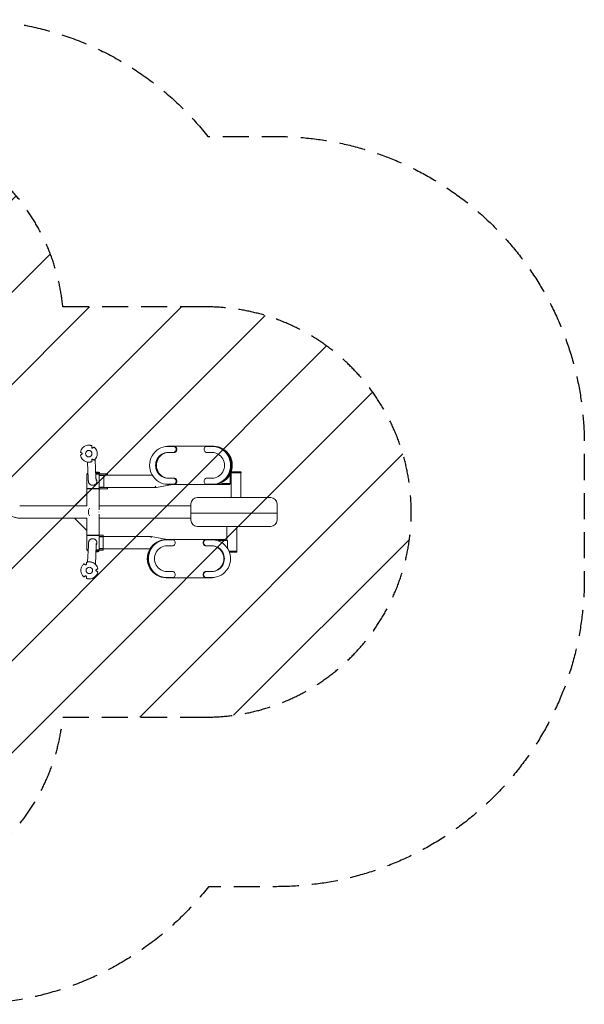
# Model space of a CAD drawing. Units: millimetres. Extents: x -2876 to 2875, y -2490 to 2310.
# Drawn here: x 121 to 2875, y -2490 to 2310 of the extents above; entities that cross this region are included whole.
import ezdxf

# ---------------------------------------------------------------- set-up
doc = ezdxf.new("R2010")
doc.units = ezdxf.units.MM
doc.header["$LTSCALE"] = 20
doc.linetypes.add('HIDDEN', pattern=[9.525, 6.35, -3.175])
for name, color, linetype in [('2d', 230, 'Continuous'), ('EN16630-SafetyZone', 97, 'HIDDEN'), ('EN16630-TrainingSpace', 20, 'HIDDEN'), ('EN16630-TrainingSpace_Hatch', 20, 'HIDDEN')]:
    doc.layers.add(name, color=color, linetype=linetype)

msp = doc.modelspace()

# ---------------------------------------------------------------- hatches: boundary and pattern name
at = {"layer": 'EN16630-TrainingSpace_Hatch'}
h = msp.add_hatch(dxfattribs=at)
h.set_pattern_fill('ANSI31', color=256, scale=100)
edge = h.paths.add_edge_path()
edge.add_arc((-850.3, -89.6), 1000, 144.4048, 215.5952)
edge.add_line((-1663.5, -671.6), (-1663.5, -989.6))
edge.add_arc((-663.5, -989.6), 1000, 180, 354.2633)
edge.add_line((331.5, -1089.5), (1030.6, -1089.5))
edge.add_arc((1030.6, -89.5), 1000, 270, 450)
edge.add_line((1030.6, 910.5), (331.5, 910.5))
edge.add_arc((-663.5, 810.4), 1000, 5.7417, 180)
edge.add_line((-1663.5, 810.4), (-1663.5, 492.5))

# ---------------------------------------------------------------- linework, layer by layer
at = {"layer": '2d', "lineweight": 0}
for p, q in [((457.6, 210.8), (457.6, 210.8)), ((472.4, 224.7), (472.4, 233.8)), ((844.8, 230.3), (869.3, 230.3)), ((844.8, 230.3), (844.8, 230.3)), ((869.3, 200.3), (844.8, 200.3)), ((1063, 230.8), (848.8, 230.8)), ((848.8, 230.8), (848.8, 230.8)), ((873.2, 230.3), (869.3, 230.3)), ((873.2, 200.3), (869.3, 200.3)), ((1034.6, 230.3), (1059.1, 230.3)), ((1034.6, 230.3), (1034.6, 230.3)), ((1059.1, 200.3), (1034.6, 200.3)), ((1063, 230.3), (1059.1, 230.3)), ((1063, 230.8), (1067, 230.8)), ((455.1, 73.7), (451.1, 153.9)), ((457.6, 178.8), (457.6, 178.8)), ((472.4, 155.9), (472.4, 165)), ((493, 75.6), (488.5, 166.6)), ((451.3, 99.3), (453.8, 99.3)), ((491.8, 99.3), (506.5, 99.3)), ((509.4, 101), (491.9, 101)), ((491.9, 99.3), (491.9, 101)), ((505.7, 103.9), (495.7, 103.9)), ((509.4, 98.4), (507.3, 98.4)), ((547.8, 96.3), (508.5, 96.3)), ((509.4, 98.4), (509.4, 101)), ((1150, 99.8), (1152, 99.8)), ((1151.9, 101.4), (1151.9, 104.5)), ((1178.9, 101.3), (1152, 101.3)), ((1152, 101.3), (1152, -19.6)), ((1200.3, 101.3), (1200.3, -19.6)), ((1200.4, 101.3), (1200.4, 105.8)), ((454, 94.3), (448.6, 94.3)), ((448.9, 25.3), (448.9, 94.3)), ((509.2, 94.3), (492.1, 94.3)), ((509.2, 25.3), (509.2, 94.3)), ((509.2, 90.3), (547.8, 90.3)), ((509.2, 89.8), (767.5, 89.8)), ((509.2, 87.8), (530.8, 87.8)), ((530.8, 31.8), (530.8, 87.8)), ((844.8, 75.3), (869.3, 75.3)), ((873.2, 75.3), (869.3, 75.3)), ((1034.6, 75.3), (1059.1, 75.3)), ((1034.6, 75.3), (1034.6, 75.3)), ((1108.9, 49.8), (1152, 49.8)), ((1148, 95.9), (1148, 49.8)), ((448.8, 0.5), (388.8, -59.5)), ((448.8, 22.8), (509.1, 22.8)), ((448.8, -59.5), (448.8, 22.8)), ((448.9, 25.3), (509.2, 25.3)), ((466.5, 22.8), (466.5, 25.3)), ((475.6, 40.8), (478.1, 40.8)), ((491.5, 22.8), (491.5, 25.3)), ((491.5, 23.3), (547.8, 23.3)), ((509.1, -79), (509.1, 22.8)), ((509.1, 21.4), (509.4, 21.4)), ((509.1, 18.7), (509.4, 18.7)), ((509.2, 31.8), (530.8, 31.8)), ((509.2, 29.8), (787.5, 29.8)), ((547.8, 29.3), (509.2, 29.3)), ((509.4, 21.4), (509.4, 18.7)), ((787.6, 29.8), (865.8, 44.8)), ((869.3, 45.3), (844.8, 45.3)), ((848.8, 44.8), (1063, 44.8)), ((873.2, 45.3), (869.3, 45.3)), ((1059.1, 45.3), (1034.6, 45.3)), ((1063, 45.3), (1059.1, 45.3)), ((1063, 44.8), (1067, 44.8)), ((1144.6, 44.8), (1067, 44.8)), ((1346, -19.6), (986, -19.6)), ((448.8, -59.5), (120.9, -59.5)), ((956, -59.5), (509.1, -59.5)), ((956, -129.6), (956, -49.6)), ((1376, -95.6), (956, -95.6)), ((1376, -129.6), (1376, -49.6)), ((448.8, -119.8), (120.9, -119.8)), ((388.8, -119.8), (448.8, -179.8)), ((448.8, -202.2), (448.8, -119.8)), ((509.1, -202.2), (509.1, -100.3)), ((509.1, -119.8), (956, -119.8)), ((986, -159.6), (1346, -159.6)), ((1131.8, -229.1), (1131.8, -159.6)), ((1180.1, -280.6), (1180.1, -159.6)), ((448.8, -202.2), (509.1, -202.2)), ((509.2, -204.7), (448.9, -204.7)), ((448.9, -204.7), (448.9, -273.7)), ((456.7, -202.6), (466.5, -202.6)), ((466.5, -204.7), (466.5, -202.2)), ((476.1, -220.2), (478.3, -220.2)), ((491.5, -204.7), (491.5, -202.2)), ((527.7, -202.6), (491.5, -202.6)), ((509.2, -204.7), (509.2, -273.7)), ((509.2, -208.6), (527.7, -208.6)), ((509.2, -209.1), (761.4, -209.1)), ((527.9, -211.2), (509.2, -211.2)), ((527.7, -202.6), (527.7, -208.6)), ((527.9, -211.2), (527.9, -267.2)), ((761.4, -209.1), (840.7, -224.1)), ((837.9, -224.1), (835.4, -224.1)), ((1055, -224.1), (837.9, -224.1)), ((837.9, -224.6), (840.3, -224.6)), ((840.3, -224.6), (865.1, -224.6)), ((865.1, -224.6), (865.1, -224.6)), ((1030.2, -224.6), (1032.7, -224.6)), ((1032.7, -224.6), (1057.5, -224.6)), ((1055, -224.1), (1055, -224.1)), ((1123.3, -224.1), (1055, -224.1)), ((1057.5, -224.6), (1057.5, -224.6)), ((1094.5, -229.1), (1134.8, -229.1)), ((1134.8, -229.1), (1134.8, -267.5)), ((448.7, -273.7), (454.9, -273.7)), ((454.7, -278.7), (451.4, -278.7)), ((455.8, -253.1), (452.3, -333.6)), ((493.7, -254.7), (489.9, -344.4)), ((492.6, -280.3), (506.5, -280.3)), ((506.6, -278.7), (492.7, -278.7)), ((492.7, -283.1), (502.7, -283.1)), ((492.9, -273.7), (509.3, -273.7)), ((506.5, -278.7), (506.5, -280.3)), ((508.5, -275.6), (527.7, -275.6)), ((527.9, -267.2), (509.2, -267.2)), ((509.2, -269.1), (756.4, -269.1)), ((527.7, -269.6), (509.2, -269.6)), ((527.7, -269.6), (527.7, -275.6)), ((865.1, -254.6), (840.3, -254.6)), ((1030.2, -254.6), (1032.7, -254.6)), ((1057.5, -254.6), (1032.7, -254.6)), ((1141.7, -280.6), (1157.4, -280.6)), ((1180.2, -280.6), (1180.2, -285.1)), ((442.3, -346.9), (434.4, -342.3)), ((460.6, -358.2), (460.6, -358.2)), ((494, -371.6), (501.9, -367)), ((501.9, -381.3), (494, -376.7)), ((840.3, -379.6), (865.1, -379.6)), ((865.1, -379.6), (865.1, -379.6)), ((1030.2, -379.6), (1032.7, -379.6)), ((1032.7, -379.6), (1057.5, -379.6)), ((434.4, -406), (442.3, -401.4)), ((460.6, -390.2), (460.6, -390.2)), ((837.9, -410.1), (835.4, -410.1)), ((837.9, -409.6), (840.3, -409.6)), ((837.9, -410.1), (1055, -410.1)), ((865.1, -409.6), (840.3, -409.6)), ((1030.2, -409.6), (1032.7, -409.6)), ((1057.5, -409.6), (1032.7, -409.6))]:
    msp.add_line(p, q, dxfattribs=at)
for centre, radius, start, end in [((462.9, 89.8), 15, 140.7035, 162.5424), ((498.4, 96.4), 8, 110.3641, 144.7593), ((502.9, 96.4), 8, 35.2407, 69.6359), ((494.9, 89.8), 15, 17.4576, 39.2965), ((502.9, 23.4), 8, 320.8673, 324.7593), ((986, -49.6), 30, 90, 180), ((1346, -49.6), 30, 0, 90), ((986, -129.6), 30, 180, 270), ((1346, -129.6), 30, 270, 360), ((463, -269.2), 15, 197.4576, 219.2965), ((495.5, -275.6), 8, 248.1942, 249.6359), ((499.9, -275.6), 8, 290.3641, 324.7593), ((495, -269.2), 15, 320.7035, 342.5424)]:
    msp.add_arc(centre, radius, start, end, dxfattribs=at)
at = {"layer": '2d', "lineweight": 0, "extrusion": (0, 0, -1)}
for centre, major_axis, ratio, start_param, end_param in [((452.5, 182.5), (-59.4, 34.3), 0.015223, -1.093324, -1.027423), ((452.5, 207.2), (59.4, 34.3), 0.015223, -2.11417, -2.048269), ((458.1, 194.8), (0, 41.5), 0.999536, 0, 0.350506), ((475.4, 224.7), (0, -3), 0.999536, 0.057051, 1.570796), ((470.8, 194.8), (0, -68.5), 0.030445, -2.087797, -2.021896), ((452.5, 207.2), (59.4, 34.3), 0.015223, -1.146069, -1.080168), ((458.1, 194.8), (0, -41.5), 0.999536, -2.444902, -0.696691), ((844.8, 137.8), (0, -92.5), 0.978289, 0, 3.141593), ((845.2, 137.8), (0, -62.5), 0.978289, 0, 3.141593), ((848.4, 137.8), (0, -62.5), 0.978289, 0, 3.141593), ((869.3, 215.3), (0, 15), 0.978289, 0, 3.141593), ((869.7, 215.3), (0, 15), 0.978289, 0, 3.141593), ((872.8, 215.3), (0, 15), 0.978289, 0, 3.141593), ((873.2, 215.3), (0, 15), 0.978289, 0, 3.141593), ((1034.6, 215.3), (0, -15), 0.978289, 0, 3.141593), ((1059.1, 137.8), (0, 92.5), 0.978289, 0, 3.141593), ((1059.5, 137.8), (0, 92.5), 0.978289, 0, 3.141593), ((1062.6, 137.8), (0, 92.5), 0.978289, 0, 3.141593), ((1063, 137.8), (0, 92.5), 0.978289, 0, 3.141593), ((1063.4, 137.8), (0, 93), 0.978289, 0, 3.141593), ((1066.5, 137.8), (0, 93), 0.978289, 0, 3.141593), ((458.1, 194.8), (0, -41.5), 0.999536, -0.350506, 0), ((475.4, 165), (0, 3), 0.999536, -1.570796, -0.056762), ((470.8, 194.8), (0, -68.5), 0.030445, -1.119696, -1.053795), ((452.5, 182.5), (-59.4, 34.3), 0.015223, -2.061425, -1.995524), ((1176.1, 101.3), (-24.2, 0.1), 0.000275, -1.457104, 3.232407), ((1176.1, 105.8), (-24.2, 0.1), 0.000275, 0.205385, 3.141593), ((547.8, 84.3), (0, 6), 0.207244, 0, 0.411138), ((869.3, 60.3), (0, 15), 0.978289, 0, 3.141593), ((869.7, 60.3), (0, 15), 0.978289, 0, 3.141593), ((872.8, 60.3), (0, 15), 0.978289, 0, 3.141593), ((873.2, 60.3), (0, 15), 0.978289, 0, 3.141593), ((1034.6, 60.3), (0, -15), 0.978289, 0, 3.141593), ((1137.9, 50.8), (0, -6), 0.207244, 0, 1.403348), ((547.8, 35.3), (0, -6), 0.207244, -0.411138, 0), ((478.9, -89.7), (0, -30.2), 0.934846, -1.596986, -1.544606), ((456.7, -214.6), (0, 12), 0.131003, -0.586676, 0), ((835.6, -317.1), (0, -93), 0.991382, 0, 3.141593), ((837.6, -317.1), (0, -93), 0.991382, 0, 3.141593), ((837.9, -317.1), (0, -92.5), 0.991382, 0, 3.141593), ((838.1, -317.1), (0, -92.5), 0.991382, 0, 3.141593), ((840.1, -317.1), (0, -92.5), 0.991382, 0, 3.141593), ((840.3, -317.1), (0, -92.5), 0.991382, 0, 3.141593), ((865.1, -239.6), (0, 15), 0.991382, 0, 3.141593), ((1030.2, -239.6), (0, -15), 0.991382, 0, 3.141593), ((1030.4, -239.6), (0, -15), 0.991382, 0, 3.141593), ((1032.4, -239.6), (0, -15), 0.991382, 0, 3.141593), ((1032.7, -239.6), (0, -15), 0.991382, 0, 3.141593), ((1057.5, -317.1), (0, 92.5), 0.991382, 0, 3.141593), ((1094.5, -254.1), (0, 25), 0.991382, -0.259581, 0), ((1120.3, -230.1), (0, 6), 0.131003, 0, 1.403348), ((1123.3, -230.1), (0, 6), 0.131003, 0, 1.403348), ((1055.2, -317.1), (0, 62.5), 0.991382, 0, 3.141593), ((1057.2, -317.1), (0, 62.5), 0.991382, 0, 3.141593), ((1156, -280.6), (24.2, 0.1), 0.000148, -0.06084, 2.197745), ((1156, -280.6), (24.2, 0.1), 0.000148, -2.19787, -1.631637), ((1156, -285.1), (24.2, 0.1), 0.000148, 0, 2.110546), ((1156, -280.6), (24.2, 0.1), 0.000148, -0.093942, -0.06084), ((461, -374.2), (0, 41.5), 0.999655, 0, 1.397704), ((466.8, -361.8), (59.4, -34.3), 0.013133, -2.065047, -1.999146), ((443.8, -344.3), (0, -3), 0.999655, 0.049053, 0.523599), ((448.1, -374.2), (0, 68.5), 0.026265, -1.119696, -1.053795), ((461, -374.2), (0, -41.5), 0.999655, -1.397704, 0), ((495.5, -374.2), (0, 3), 0.999655, -2.617994, -0.523599), ((466.8, -386.5), (-59.4, -34.3), 0.013133, -2.110548, -2.044646), ((466.8, -361.8), (59.4, -34.3), 0.013133, -1.096946, -1.031045), ((865.1, -394.6), (0, 15), 0.991382, 0, 3.141593), ((1030.2, -394.6), (0, -15), 0.991382, 0, 3.141593), ((1030.4, -394.6), (0, -15), 0.991382, 0, 3.141593), ((1032.4, -394.6), (0, -15), 0.991382, 0, 3.141593), ((1032.7, -394.6), (0, -15), 0.991382, 0, 3.141593), ((466.8, -386.5), (-59.4, -34.3), 0.013133, -1.142447, -1.076545), ((443.8, -404), (0, 3), 0.999655, -0.523599, -0.049182), ((448.1, -374.2), (0, 68.5), 0.026265, -2.087797, -2.021896)]:
    msp.add_ellipse(centre, major_axis=major_axis, ratio=ratio, start_param=start_param, end_param=end_param, dxfattribs=at)
at = {"layer": '2d', "lineweight": 0}
for centre, major_axis, ratio in [((457.6, 194.8), (0, -16), 0.999536), ((460.6, -374.2), (0, 16), 0.999655)]:
    msp.add_ellipse(centre, major_axis=major_axis, ratio=ratio, dxfattribs=at)
for centre, major_axis, ratio, start_param, end_param in [((473.9, 194.8), (0, -68.5), 0.030445, -2.087797, -2.021896), ((844.8, 137.8), (0, 62.5), 0.978289, 0, 3.141593), ((845.2, 137.8), (0, 62.5), 0.978289, 0, 3.141593), ((848.4, 137.8), (0, 62.5), 0.978289, 0, 3.141593), ((848.8, 137.8), (0, 62.5), 0.978289, 0, 3.141593), ((848.8, 137.8), (0, 93), 0.978289, 0, 0.146047), ((869.7, 215.3), (0, -15), 0.978289, 0, 3.141593), ((872.8, 215.3), (0, -15), 0.978289, 0, 3.141593), ((1059.1, 137.8), (0, -62.5), 0.978289, 0, 3.141593), ((1059.5, 137.8), (0, -92.5), 0.978289, 0, 3.141593), ((1062.6, 137.8), (0, -92.5), 0.978289, 0, 3.141593), ((1063, 137.8), (0, -93), 0.978289, 0, 3.141593), ((1063.4, 137.8), (0, -93), 0.978289, 0, 3.141593), ((1066.5, 137.8), (0, -93), 0.978289, 0, 3.141593), ((1067, 137.8), (0, 93), 0.978289, -2.038795, 0), ((473.9, 194.8), (0, -68.5), 0.030445, -1.119696, -1.053795), ((547.8, 84.3), (0, 12), 0.207244, -1.094677, 0), ((869.7, 60.3), (0, -15), 0.978289, 0, 3.141593), ((872.8, 60.3), (0, -15), 0.978289, 0, 3.141593), ((1067, 137.8), (0, -93), 0.978289, 0, 0.37724), ((1108.9, 74.8), (0, -25), 0.978289, -0.355086, 0), ((1137.9, 50.8), (0, -6), 0.207244, -1.403348, 0), ((1140.9, 50.8), (0, -6), 0.207244, -1.403348, 0), ((1144.6, 50.8), (0, -6), 0.207244, 0, 1.403348), ((547.8, 35.3), (0, -12), 0.207244, 0, 1.094677), ((848.8, 137.8), (0, -93), 0.978289, -0.146047, 0), ((478.9, -89.7), (0, 30.1), 0.753554, 0.925025, 2.216568), ((516.2, -214.6), (0, 6), 0.131003, 0, 0.411138), ((837.9, -317.1), (0, 93), 0.991382, 0, 3.141593), ((835.4, -317.1), (0, 93), 0.991382, 0, 3.141593), ((835.6, -317.1), (0, 93), 0.991382, 0, 3.141593), ((837.6, -317.1), (0, 93), 0.991382, 0, 3.141593), ((838.1, -317.1), (0, 92.5), 0.991382, 0, 3.141593), ((840.1, -317.1), (0, 92.5), 0.991382, 0, 3.141593), ((1030.4, -239.6), (0, 15), 0.991382, 0, 3.141593), ((1032.4, -239.6), (0, 15), 0.991382, 0, 3.141593), ((1055, -317.1), (0, 93), 0.991382, -0.213735, 0), ((1095.2, -254.1), (0, 25), 0.991382, 0, 0.27509), ((1120.3, -230.1), (0, 6), 0.131003, -1.403348, 0), ((516.2, -263.6), (0, -6), 0.131003, -0.411138, 0), ((840.3, -317.1), (0, 62.5), 0.991382, 0, 3.141593), ((1055, -317.1), (0, -62.5), 0.991382, 0, 3.141593), ((1055.2, -317.1), (0, -62.5), 0.991382, 0, 3.141593), ((1057.2, -317.1), (0, -62.5), 0.991382, 0, 3.141593), ((1057.5, -317.1), (0, -62.5), 0.991382, 0, 3.141593), ((469.5, -361.8), (59.4, -34.3), 0.013133, -2.110548, -2.044646), ((469.5, -386.5), (-59.4, -34.3), 0.013133, -2.065047, -1.999146), ((469.5, -361.8), (59.4, -34.3), 0.013133, -1.142447, -1.076545), ((1030.4, -394.6), (0, 15), 0.991382, 0, 3.141593), ((1032.4, -394.6), (0, 15), 0.991382, 0, 3.141593), ((469.5, -386.5), (-59.4, -34.3), 0.013133, -1.096946, -1.031045), ((1055, -317.1), (0, -93), 0.991382, 0, 0.213735)]:
    msp.add_ellipse(centre, major_axis=major_axis, ratio=ratio, start_param=start_param, end_param=end_param, dxfattribs=at)
for points, knots in [([(417.2, 202), (417.9, 205.8), (419.1, 209.5), (422.5, 216.5), (424.7, 219.7), (429.8, 225.5), (432.8, 228), (439.4, 232.1), (442.9, 233.7), (450.4, 235.8), (454.2, 236.3), (458.1, 236.3)], [4.885442, 4.885442, 4.885442, 4.885442, 5.164991, 5.164991, 5.444539, 5.444539, 5.724088, 5.724088, 6.003637, 6.003637, 6.283185, 6.283185, 6.283185, 6.283185]), ([(421.4, 199.4), (420.8, 199.8), (420.2, 200.2), (419.4, 200.6), (419.1, 200.8), (418.7, 201.1), (418.5, 201.2), (418.1, 201.4), (418, 201.5), (417.7, 201.7), (417.6, 201.8), (417.4, 201.9), (417.3, 201.9), (417.3, 202), (417.2, 202), (417.2, 202)], [0.0669286, 0.0669286, 0.0669286, 0.0669286, 0.06951737, 0.06951737, 0.07081175, 0.07081175, 0.07210614, 0.07210614, 0.07340052, 0.07340052, 0.07469491, 0.07469491, 0.07598929, 0.07598929, 0.07698714, 0.07698714, 0.07698714, 0.07698714]), ([(425.9, 193.3), (426, 193.5), (426.1, 193.7), (426.2, 194.1), (426.2, 194.3), (426.3, 194.7), (426.3, 194.9), (426.3, 195.3), (426.2, 195.5), (426.1, 195.9), (426, 196.1), (425.9, 196.4), (425.8, 196.6), (425.4, 197), (425.1, 197.3), (424.8, 197.4)], [0.001681683, 0.001681683, 0.001681683, 0.001681683, 0.002286502, 0.002286502, 0.002891321, 0.002891321, 0.003496139, 0.003496139, 0.004100958, 0.004100958, 0.004705777, 0.004705777, 0.005310595, 0.005310595, 0.006520233, 0.006520233, 0.006520233, 0.006520233]), ([(424.8, 192.3), (425, 192.4), (425.2, 192.5), (425.5, 192.8), (425.6, 192.9), (425.7, 193.1), (425.8, 193.2), (425.9, 193.3)], [0.000000253, 0.000000253, 0.000000253, 0.000000253, 0.000840968, 0.000840968, 0.001261326, 0.001261326, 0.001681683, 0.001681683, 0.001681683, 0.001681683]), ([(458.1, 236.3), (459.1, 236.3), (460.1, 236.3), (462, 236.2), (463, 236.1), (464.9, 235.8), (465.8, 235.6), (467.7, 235.2), (468.7, 235), (470.5, 234.5), (471.4, 234.2), (472.4, 233.8)], [0, 0, 0, 0, 0.0701023, 0.0701023, 0.1402045, 0.1402045, 0.2103068, 0.2103068, 0.280409, 0.280409, 0.3505113, 0.3505113, 0.3505113, 0.3505113]), ([(472, 224.7), (472, 224.5), (472.1, 224.2), (472.2, 223.7), (472.3, 223.5), (472.5, 223.2), (472.5, 223), (472.7, 222.8), (472.8, 222.7), (473, 222.4), (473.3, 222.3), (473.7, 222), (474, 221.9), (474.5, 221.8), (474.8, 221.7), (475.6, 221.7), (476.1, 221.9), (476.5, 222.1)], [0.000000253, 0.000000253, 0.000000253, 0.000000253, 0.000815251, 0.000815251, 0.001630248, 0.001630248, 0.002037747, 0.002037747, 0.002445246, 0.002445246, 0.003260243, 0.003260243, 0.004075241, 0.004075241, 0.004890238, 0.004890238, 0.006520233, 0.006520233, 0.006520233, 0.006520233]), ([(472.4, 233.8), (472.3, 233.8), (472.3, 233.7), (472.3, 233.4), (472.3, 233.2), (472.2, 232.9), (472.2, 232.7), (472.2, 232.2), (472.2, 232), (472.2, 231.4), (472.2, 231.1), (472.1, 230.5), (472.1, 230.2), (472.1, 229.5), (472.1, 229.1), (472.1, 228.7)], [0.0000002, 0.0000002, 0.0000002, 0.0000002, 0.00258601, 0.00258601, 0.00387892, 0.00387892, 0.00517183, 0.00517183, 0.00646474, 0.00646474, 0.00775764, 0.00775764, 0.00905055, 0.00905055, 0.01034346, 0.01034346, 0.01034346, 0.01034346]), ([(472.4, 233.8), (472.4, 233.8), (472.4, 233.8), (472.4, 233.7), (472.4, 233.7), (472.4, 233.6), (472.4, 233.5), (472.5, 233.3), (472.5, 233.2), (472.5, 232.9), (472.5, 232.8), (472.5, 232.5), (472.5, 232.3), (472.5, 231.9), (472.5, 231.7), (472.6, 231.3), (472.6, 231), (472.6, 230.6), (472.6, 230.3), (472.6, 229.8), (472.6, 229.5), (472.6, 229), (472.6, 228.9), (472.6, 228.7)], [0, 0, 0, 0, 0.902983, 0.902983, 1.805967, 1.805967, 2.70895, 2.70895, 3.611933, 3.611933, 4.544528, 4.544528, 5.477122, 5.477122, 6.409716, 6.409716, 7.342311, 7.342311, 8.324424, 8.324424, 9.306538, 9.306538, 9.795994, 9.795994, 9.795994, 9.795994]), ([(472.7, 224.7), (472.7, 224.6), (472.7, 224.6), (472.7, 224.3), (472.8, 224.1), (472.9, 223.7), (472.9, 223.5), (473.1, 223.2), (473.2, 223), (473.5, 222.7), (473.6, 222.6), (473.9, 222.3), (474, 222.2), (474.2, 222.1), (474.4, 222), (474.5, 222), (474.9, 221.8), (475.1, 221.8), (475.3, 221.8), (475.3, 221.8), (475.4, 221.7)], [-3.158204, -3.158204, -3.158204, -3.158204, -2.897791, -2.897791, -2.244745, -2.244745, -1.683559, -1.683559, -1.122372, -1.122372, -0.561186, -0.561186, 0, 0, 0, 0.561186, 0.561186, 1.122372, 1.122372, 1.19127, 1.19127, 1.19127, 1.19127]), ([(480.1, 224.1), (480.7, 224.5), (481.3, 224.9), (482.2, 225.3), (482.4, 225.5), (482.9, 225.7), (483.2, 225.9), (483.6, 226.1), (483.8, 226.2), (484.1, 226.4), (484.2, 226.4), (484.6, 226.6), (484.7, 226.7), (484.7, 226.7)], [0.0000004, 0.0000004, 0.0000004, 0.0000004, 0.00259051, 0.00259051, 0.00388557, 0.00388557, 0.00518063, 0.00518063, 0.00647568, 0.00647568, 0.00777074, 0.00777074, 0.01036085, 0.01036085, 0.01036085, 0.01036085]), ([(484.7, 226.7), (488.1, 223.8), (491.1, 220.4), (495.7, 212.9), (497.4, 208.8), (499.5, 200.2), (499.8, 195.7), (499.1, 186.9), (498, 182.5), (494.5, 174.4), (492.1, 170.6), (487.8, 165.8), (486.3, 164.3), (484.7, 163)], [0.696674, 0.696674, 0.696674, 0.696674, 1.016663, 1.016663, 1.336691, 1.336691, 1.656747, 1.656747, 1.976809, 1.976809, 2.296853, 2.296853, 2.444918, 2.444918, 2.444918, 2.444918]), ([(417.2, 187.7), (417.2, 187.7), (417.3, 187.8), (417.6, 187.9), (417.7, 188), (418, 188.2), (418.1, 188.3), (418.5, 188.5), (418.7, 188.6), (419.1, 188.9), (419.4, 189.1), (419.9, 189.4), (420.2, 189.5), (420.8, 189.9), (421.1, 190.1), (421.4, 190.3)], [0.00029656, 0.00029656, 0.00029656, 0.00029656, 0.00258601, 0.00258601, 0.00387892, 0.00387892, 0.00517183, 0.00517183, 0.00646474, 0.00646474, 0.00775764, 0.00775764, 0.00905055, 0.00905055, 0.01034346, 0.01034346, 0.01034346, 0.01034346]), ([(458.1, 153.3), (454.2, 153.3), (450.4, 153.9), (442.9, 156), (439.4, 157.6), (432.8, 161.7), (429.8, 164.2), (424.7, 170), (422.5, 173.2), (419.1, 180.2), (417.9, 183.9), (417.2, 187.7)], [3.141593, 3.141593, 3.141593, 3.141593, 3.421141, 3.421141, 3.70069, 3.70069, 3.980238, 3.980238, 4.259787, 4.259787, 4.539336, 4.539336, 4.539336, 4.539336]), ([(472.4, 155.9), (471.4, 155.5), (470.5, 155.2), (468.7, 154.7), (467.7, 154.5), (465.8, 154.1), (464.9, 153.9), (463, 153.6), (462, 153.5), (460.1, 153.4), (459.1, 153.3), (458.1, 153.3)], [2.7910814, 2.7910814, 2.7910814, 2.7910814, 2.8611837, 2.8611837, 2.9312859, 2.9312859, 3.0013882, 3.0013882, 3.0714904, 3.0714904, 3.1415927, 3.1415927, 3.1415927, 3.1415927]), ([(476.5, 167.6), (476.3, 167.7), (476.1, 167.8), (475.6, 167.9), (475.3, 168), (474.9, 168), (474.8, 168), (474.5, 167.9), (474.4, 167.9), (474, 167.8), (473.7, 167.7), (473.3, 167.4), (473.1, 167.3), (472.7, 166.9), (472.5, 166.7), (472.1, 166), (472, 165.5), (472, 165)], [0.000000219, 0.000000219, 0.000000219, 0.000000219, 0.000815217, 0.000815217, 0.001630214, 0.001630214, 0.002037713, 0.002037713, 0.002445212, 0.002445212, 0.003260209, 0.003260209, 0.004075207, 0.004075207, 0.004890204, 0.004890204, 0.006520199, 0.006520199, 0.006520199, 0.006520199]), ([(472.1, 161), (472.1, 160.2), (472.1, 159.5), (472.2, 158.6), (472.2, 158.3), (472.2, 157.7), (472.2, 157.5), (472.2, 157), (472.2, 156.8), (472.3, 156.5), (472.3, 156.3), (472.3, 156), (472.3, 155.9), (472.4, 155.9)], [0.0000004, 0.0000004, 0.0000004, 0.0000004, 0.00259051, 0.00259051, 0.00388557, 0.00388557, 0.00518063, 0.00518063, 0.00647568, 0.00647568, 0.00777074, 0.00777074, 0.01036085, 0.01036085, 0.01036085, 0.01036085]), ([(472.6, 161), (472.6, 160.8), (472.6, 160.7), (472.6, 160.2), (472.6, 159.9), (472.6, 159.4), (472.6, 159.1), (472.6, 158.7), (472.6, 158.4), (472.5, 158), (472.5, 157.8), (472.5, 157.4), (472.5, 157.2), (472.5, 156.9), (472.5, 156.8), (472.5, 156.5), (472.5, 156.4), (472.4, 156.2), (472.4, 156.1), (472.4, 156), (472.4, 156), (472.4, 155.9), (472.4, 155.9), (472.4, 155.9)], [-9.795994, -9.795994, -9.795994, -9.795994, -9.306538, -9.306538, -8.324424, -8.324424, -7.342311, -7.342311, -6.409716, -6.409716, -5.477122, -5.477122, -4.544528, -4.544528, -3.611933, -3.611933, -2.70895, -2.70895, -1.805967, -1.805967, -0.902983, -0.902983, 0, 0, 0, 0]), ([(475.4, 168), (475.3, 167.9), (475.3, 167.9), (475.1, 167.9), (474.9, 167.9), (474.5, 167.7), (474.4, 167.7), (474.2, 167.6), (474, 167.5), (473.9, 167.4), (473.6, 167.1), (473.5, 167), (473.2, 166.7), (473.1, 166.5), (472.9, 166.2), (472.9, 166), (472.8, 165.6), (472.7, 165.4), (472.7, 165.1), (472.7, 165.1), (472.7, 165)], [-1.191379, -1.191379, -1.191379, -1.191379, -1.122372, -1.122372, -0.561186, -0.561186, 0, 0, 0, 0.561186, 0.561186, 1.122372, 1.122372, 1.683559, 1.683559, 2.244745, 2.244745, 2.897791, 2.897791, 3.158204, 3.158204, 3.158204, 3.158204]), ([(484.7, 163), (484.7, 163), (484.7, 163), (484.5, 163.1), (484.5, 163.1), (484.2, 163.3), (484.1, 163.3), (483.8, 163.5), (483.6, 163.6), (483.2, 163.8), (482.9, 164), (482.4, 164.2), (482.2, 164.4), (481.3, 164.8), (480.7, 165.2), (480.1, 165.6)], [0.06575243, 0.06575243, 0.06575243, 0.06575243, 0.06704554, 0.06704554, 0.06833864, 0.06833864, 0.06963175, 0.06963175, 0.07092486, 0.07092486, 0.07221797, 0.07221797, 0.07351107, 0.07351107, 0.07609729, 0.07609729, 0.07609729, 0.07609729]), ([(475.6, 40.8), (473.6, 40.8), (471.5, 41.2), (467.8, 42.4), (466.2, 43.3), (463.2, 45.3), (462.1, 46.4), (460.1, 48.7), (459.4, 49.8), (458.3, 51.7), (458, 52.5), (457.4, 54.1), (457.2, 54.8), (456.7, 56.5), (456.5, 57.2), (456.2, 59.3), (456, 60.5), (455.8, 63), (455.6, 64.4), (455.4, 67.5), (455.3, 69.2), (455.2, 71.9), (455.1, 72.8), (455.1, 73.7)], [3.1415927, 3.1415927, 3.1415927, 3.1415927, 3.151458, 3.151458, 3.1623209, 3.1623209, 3.1763231, 3.1763231, 3.1953395, 3.1953395, 3.2186748, 3.2186748, 3.2503675, 3.2503675, 3.3115657, 3.3115657, 3.4216429, 3.4216429, 3.5317201, 3.5317201, 3.6417973, 3.6417973, 3.6919786, 3.6919786, 3.6919786, 3.6919786]), ([(484.6, 42), (484.6, 42), (484.6, 42), (485, 42.1), (485.3, 42.2), (486.7, 42.8), (487.8, 43.4), (489.3, 44.5), (489.8, 44.8), (490.8, 45.6), (491.2, 46), (492.1, 46.9), (492.5, 47.3), (493.3, 48.2), (493.7, 48.7), (494.7, 50.2), (495.3, 51.3), (496, 53), (496.2, 53.6), (496.6, 54.8), (496.8, 55.4), (497.1, 56.7), (497.2, 57.3), (497.3, 58.2), (497.3, 58.6), (497.3, 59.2), (497.3, 59.5), (497.3, 59.8)], [0.03712828, 0.03712828, 0.03712828, 0.03712828, 0.03724251, 0.03724251, 0.03819745, 0.03819745, 0.04201719, 0.04201719, 0.04392706, 0.04392706, 0.04583693, 0.04583693, 0.04774681, 0.04774681, 0.04965668, 0.04965668, 0.05347642, 0.05347642, 0.0553863, 0.0553863, 0.05729617, 0.05729617, 0.05920604, 0.05920604, 0.06016098, 0.06016098, 0.06111591, 0.06111591, 0.06111591, 0.06111591]), ([(493.8, 64.6), (493.8, 64.6), (493.8, 64.6), (493.8, 64.8), (493.7, 65.4), (493.6, 67.1), (493.5, 68.2), (493.3, 70.9), (493.2, 72.4), (493.1, 74.6), (493, 75.1), (493, 75.6)], [3.3195221, 3.3195221, 3.3195221, 3.3195221, 3.3335574, 3.3335574, 3.4436346, 3.4436346, 3.5537118, 3.5537118, 3.663789, 3.663789, 3.6919786, 3.6919786, 3.6919786, 3.6919786]), ([(497.3, 59.8), (497.3, 61.1), (497.2, 62.4), (496.8, 64.3), (496.6, 64.9), (496.3, 66.1), (496, 66.7), (495.5, 67.8), (495.3, 68.4), (494.9, 69), (494.9, 69), (494.9, 69.1)], [0.061115912, 0.061115912, 0.061115912, 0.061115912, 0.064925291, 0.064925291, 0.06682998, 0.06682998, 0.068734669, 0.068734669, 0.070639359, 0.070639359, 0.070858593, 0.070858593, 0.070858593, 0.070858593]), ([(478.1, 40.8), (478.4, 40.8), (478.7, 40.9), (479.4, 40.9), (479.7, 40.9), (480.6, 41), (481.3, 41.1), (482.5, 41.4), (483.1, 41.5), (483.8, 41.7), (483.8, 41.7), (483.9, 41.7)], [0.030599411, 0.030599411, 0.030599411, 0.030599411, 0.031512892, 0.031512892, 0.032467828, 0.032467828, 0.034377701, 0.034377701, 0.036287573, 0.036287573, 0.036401718, 0.036401718, 0.036401718, 0.036401718]), ([(783.8, 29.8), (783.6, 29.8), (783.5, 30), (783.2, 30.6), (783, 31), (782.8, 32.2), (782.7, 32.8), (782.6, 34.3), (782.5, 35.1), (782.5, 35.8)], [0, 0, 0, 0, 0.25, 0.25, 0.5, 0.5, 0.75, 0.75, 1, 1, 1, 1]), ([(120.9, -119.8), (118.2, -119.8), (115.5, -119.7), (110.4, -119), (108, -118.6), (103.4, -117.4), (101.2, -116.7), (95.7, -115), (92.4, -114), (85.4, -112.3), (81.7, -111.7), (74.9, -110.8), (71.7, -110.4), (64.8, -110), (61.1, -109.8), (56.2, -109.7), (55.1, -109.7), (53.1, -109.7), (52.2, -109.7), (51.3, -109.7), (51.2, -109.7), (51.1, -109.7), (51, -109.7), (51, -109.7), (51, -109.7), (50.9, -109.7), (50.9, -109.7), (50.9, -109.7), (50.9, -109.7), (50.9, -109.7), (50.9, -109.7), (50.9, -109.7), (50.9, -109.7), (50.9, -109.7), (50.9, -109.7), (50.9, -109.7), (50.9, -109.7), (50.9, -109.7), (50.9, -109.7), (50.9, -109.7), (50.9, -109.7), (50.9, -109.7), (50.9, -109.7), (50.9, -109.7), (50.9, -109.7), (50.9, -109.7), (50.9, -109.7), (50.9, -109.7), (50.9, -109.7), (50.9, -109.7), (50.9, -109.7), (50.9, -109.7)], [0, 0, 0, 0, 8.117281, 8.117281, 15.453654, 15.453654, 22.29258, 22.29258, 32.770133, 32.770133, 43.882954, 43.882954, 53.430097, 53.430097, 64.675692, 64.675692, 68.052431, 68.052431, 70.584961, 70.584961, 70.822384, 70.822384, 71.000451, 71.000451, 71.033838, 71.033838, 71.046501, 71.046501, 71.052833, 71.052833, 71.054416, 71.054416, 71.055219, 71.055219, 71.057138, 71.057138, 71.069807, 71.069807, 71.08247, 71.08247, 71.107796, 71.107796, 71.158447, 71.158447, 71.209099, 71.209099, 71.411705, 71.411705, 71.715614, 71.715614, 72.171478, 72.171478, 72.171478, 72.171478]), ([(476.1, -220.2), (474.1, -220.2), (472, -220.5), (468.3, -221.7), (466.7, -222.6), (463.7, -224.6), (462.6, -225.7), (460.6, -228), (459.9, -229.1), (458.8, -231), (458.5, -231.8), (457.9, -233.4), (457.7, -234), (457.3, -235.4), (457.2, -236.1), (456.8, -238.1), (456.7, -239.1), (456.4, -241.6), (456.3, -242.8), (456.1, -245.7), (456, -247.3), (455.9, -250.3), (455.8, -251.7), (455.8, -253.1)], [0, 0, 0, 0, 0.0084841, 0.0084841, 0.0178286, 0.0178286, 0.0299326, 0.0299326, 0.046764, 0.046764, 0.0675359, 0.0675359, 0.0942245, 0.0942245, 0.1409281, 0.1409281, 0.2510053, 0.2510053, 0.3610825, 0.3610825, 0.4711597, 0.4711597, 0.5503859, 0.5503859, 0.5503859, 0.5503859]), ([(497.4, -239.2), (497.4, -237.9), (497.3, -236.6), (496.9, -234.7), (496.8, -234.1), (496.4, -232.9), (496.2, -232.3), (495.7, -231.2), (495.4, -230.6), (494.8, -229.6), (494.5, -229.1), (493.4, -227.5), (492.7, -226.6), (491.4, -225.3), (490.9, -224.9), (490, -224.1), (489.5, -223.8), (488, -222.7), (486.9, -222.2), (485.1, -221.4), (484.6, -221.2), (483.3, -220.8), (482.7, -220.7), (480.9, -220.3), (479.6, -220.2), (478.3, -220.2), (478.3, -220.2), (478.3, -220.2)], [0, 0, 0, 0, 0.00381974, 0.00381974, 0.00572962, 0.00572962, 0.00763949, 0.00763949, 0.00954936, 0.00954936, 0.01145923, 0.01145923, 0.01527898, 0.01527898, 0.01718885, 0.01718885, 0.01909872, 0.01909872, 0.02291847, 0.02291847, 0.02482834, 0.02482834, 0.02673821, 0.02673821, 0.03055796, 0.03055796, 0.03059941, 0.03059941, 0.03059941, 0.03059941]), ([(494, -250), (494, -249.9), (494.1, -249.9), (494.8, -248.8), (495.4, -247.7), (496.1, -246), (496.4, -245.4), (496.7, -244.2), (496.9, -243.6), (497.2, -242.4), (497.3, -241.7), (497.4, -240.4), (497.4, -239.8), (497.4, -239.2)], [0.11032309, 0.11032309, 0.11032309, 0.11032309, 0.11063783, 0.11063783, 0.11444721, 0.11444721, 0.1163519, 0.1163519, 0.11825659, 0.11825659, 0.12016128, 0.12016128, 0.12206597, 0.12206597, 0.12206597, 0.12206597]), ([(762.2, -215.1), (762.2, -214.4), (762.2, -213.6), (762.1, -212.1), (762.1, -211.5), (761.9, -210.3), (761.8, -209.9), (761.6, -209.3), (761.5, -209.1), (761.4, -209.1)], [0, 0, 0, 0, 0.25, 0.25, 0.5, 0.5, 0.75, 0.75, 1, 1, 1, 1]), ([(494.5, -243.5), (494.5, -243.5), (494.4, -243.9), (494.3, -245.3), (494.2, -246.3), (494, -248.7), (493.9, -250.2), (493.8, -252.7), (493.8, -253.7), (493.7, -254.7)], [0.1697292, 0.1697292, 0.1697292, 0.1697292, 0.2688292, 0.2688292, 0.3789064, 0.3789064, 0.4889836, 0.4889836, 0.5503859, 0.5503859, 0.5503859, 0.5503859]), ([(446.5, -340.3), (446.5, -339.5), (446.6, -338.8), (446.6, -337.9), (446.6, -337.6), (446.6, -337), (446.6, -336.8), (446.6, -336.3), (446.6, -336.1), (446.7, -335.8), (446.7, -335.6), (446.7, -335.3), (446.7, -335.2), (446.8, -335.2)], [0.0000004, 0.0000004, 0.0000004, 0.0000004, 0.00259051, 0.00259051, 0.00388557, 0.00388557, 0.00518063, 0.00518063, 0.00647568, 0.00647568, 0.00777074, 0.00777074, 0.01027189, 0.01027189, 0.01027189, 0.01027189]), ([(446.8, -335.2), (447.7, -334.8), (448.6, -334.5), (450.4, -334), (451.4, -333.8), (453.3, -333.4), (454.2, -333.2), (456.2, -332.9), (457.1, -332.8), (459.1, -332.7), (460, -332.7), (461, -332.7)], [5.9326754, 5.9326754, 5.9326754, 5.9326754, 6.0027774, 6.0027774, 6.0728793, 6.0728793, 6.1429813, 6.1429813, 6.2130833, 6.2130833, 6.2831853, 6.2831853, 6.2831853, 6.2831853]), ([(461, -332.7), (464.9, -332.7), (468.7, -333.2), (476.2, -335.3), (479.7, -336.9), (486.3, -341), (489.3, -343.5), (494.4, -349.3), (496.6, -352.5), (500, -359.5), (501.2, -363.2), (501.9, -367)], [0, 0, 0, 0, 0.279547, 0.279547, 0.559093, 0.559093, 0.83864, 0.83864, 1.118187, 1.118187, 1.397733, 1.397733, 1.397733, 1.397733]), ([(434.4, -406), (431, -403.1), (428, -399.8), (423.4, -392.2), (421.7, -388.1), (419.6, -379.5), (419.3, -375), (420, -366.2), (421.1, -361.8), (424.6, -353.7), (427, -349.9), (431.3, -345.1), (432.8, -343.6), (434.4, -342.3)], [3.838279, 3.838279, 3.838279, 3.838279, 4.158263, 4.158263, 4.478284, 4.478284, 4.798326, 4.798326, 5.118372, 5.118372, 5.438404, 5.438404, 5.586507, 5.586507, 5.586507, 5.586507]), ([(434.4, -342.3), (434.4, -342.3), (434.4, -342.3), (434.5, -342.4), (434.5, -342.4), (434.7, -342.6), (434.8, -342.6), (435.1, -342.8), (435.3, -342.9), (435.6, -343.1), (435.9, -343.3), (436.3, -343.5), (436.5, -343.7), (437.3, -344.1), (437.9, -344.5), (438.6, -344.9)], [0.06575243, 0.06575243, 0.06575243, 0.06575243, 0.06704554, 0.06704554, 0.06833864, 0.06833864, 0.06963175, 0.06963175, 0.07092486, 0.07092486, 0.07221797, 0.07221797, 0.07351107, 0.07351107, 0.07609729, 0.07609729, 0.07609729, 0.07609729]), ([(434.4, -342.3), (434.4, -342.3), (434.4, -342.3), (434.5, -342.4), (434.5, -342.4), (434.7, -342.5), (434.7, -342.5), (434.9, -342.6), (435, -342.6), (435.3, -342.8), (435.4, -342.8), (435.7, -343), (435.8, -343.1), (436.2, -343.3), (436.4, -343.4), (436.8, -343.6), (437, -343.7), (437.4, -343.9), (437.6, -344.1), (438.1, -344.3), (438.4, -344.5), (438.8, -344.7), (438.9, -344.8), (439, -344.9)], [0, 0, 0, 0, 0.902983, 0.902983, 1.805967, 1.805967, 2.70895, 2.70895, 3.611933, 3.611933, 4.544528, 4.544528, 5.477122, 5.477122, 6.409716, 6.409716, 7.342311, 7.342311, 8.324424, 8.324424, 9.306538, 9.306538, 9.795994, 9.795994, 9.795994, 9.795994]), ([(442, -346.9), (442.2, -347), (442.4, -347.1), (442.9, -347.2), (443.2, -347.3), (443.5, -347.3), (443.7, -347.3), (443.9, -347.2), (444.1, -347.2), (444.5, -347.1), (444.7, -347), (445.2, -346.7), (445.4, -346.6), (445.8, -346.2), (445.9, -346), (446.3, -345.3), (446.5, -344.8), (446.5, -344.3)], [0.000000219, 0.000000219, 0.000000219, 0.000000219, 0.000815217, 0.000815217, 0.001630214, 0.001630214, 0.002037713, 0.002037713, 0.002445212, 0.002445212, 0.003260209, 0.003260209, 0.004075207, 0.004075207, 0.004890204, 0.004890204, 0.006520199, 0.006520199, 0.006520199, 0.006520199]), ([(442.5, -346.9), (442.6, -346.9), (442.7, -347), (442.9, -347.1), (443.1, -347.1), (443.5, -347.2), (443.6, -347.2), (443.8, -347.3)], [-3.158204, -3.158204, -3.158204, -3.158204, -2.897791, -2.897791, -2.244745, -2.244745, -1.819217, -1.819217, -1.819217, -1.819217]), ([(501.9, -381.3), (501.2, -385.1), (500, -388.8), (496.6, -395.8), (494.4, -399), (489.3, -404.8), (486.3, -407.3), (479.7, -411.4), (476.2, -413), (468.7, -415.1), (464.9, -415.7), (461, -415.7)], [1.743859, 1.743859, 1.743859, 1.743859, 2.023406, 2.023406, 2.302953, 2.302953, 2.582499, 2.582499, 2.862046, 2.862046, 3.141593, 3.141593, 3.141593, 3.141593]), ([(492.6, -372.7), (492.5, -372.8), (492.4, -373), (492.3, -373.4), (492.2, -373.6), (492.2, -374), (492.2, -374.2), (492.2, -374.6), (492.2, -374.8), (492.4, -375.2), (492.4, -375.4), (492.6, -375.7), (492.7, -375.9), (493.1, -376.3), (493.4, -376.6), (493.7, -376.7)], [0.001681683, 0.001681683, 0.001681683, 0.001681683, 0.002286502, 0.002286502, 0.002891321, 0.002891321, 0.003496139, 0.003496139, 0.004100958, 0.004100958, 0.004705777, 0.004705777, 0.005310595, 0.005310595, 0.006520233, 0.006520233, 0.006520233, 0.006520233]), ([(493.7, -371.6), (493.5, -371.7), (493.3, -371.8), (493, -372.1), (492.9, -372.2), (492.7, -372.4), (492.7, -372.5), (492.6, -372.7)], [0.000000253, 0.000000253, 0.000000253, 0.000000253, 0.000840968, 0.000840968, 0.001261326, 0.001261326, 0.001681683, 0.001681683, 0.001681683, 0.001681683]), ([(494.3, -371.6), (494.2, -371.6), (494.1, -371.6), (493.9, -371.8), (493.7, -371.9), (493.5, -372.2), (493.4, -372.4), (493.2, -372.7), (493.1, -372.8), (492.9, -373.2), (492.9, -373.4), (492.8, -373.8), (492.8, -374), (492.8, -374.2), (492.8, -374.3), (492.8, -374.5), (492.9, -374.9), (492.9, -375.1), (493.1, -375.5), (493.2, -375.6), (493.4, -375.9), (493.5, -376.1), (493.7, -376.4), (493.9, -376.5), (494.1, -376.7), (494.2, -376.7), (494.3, -376.7)], [-3.158204, -3.158204, -3.158204, -3.158204, -2.897791, -2.897791, -2.244745, -2.244745, -1.683559, -1.683559, -1.122372, -1.122372, -0.561186, -0.561186, 0, 0, 0, 0.561186, 0.561186, 1.122372, 1.122372, 1.683559, 1.683559, 2.244745, 2.244745, 2.897791, 2.897791, 3.158204, 3.158204, 3.158204, 3.158204]), ([(501.9, -367), (501.8, -367), (501.7, -367.1), (501.4, -367.2), (501.2, -367.3), (500.9, -367.5), (500.7, -367.6), (500.3, -367.8), (500.1, -367.9), (499.6, -368.2), (499.3, -368.4), (498.8, -368.7), (498.5, -368.8), (497.9, -369.2), (497.6, -369.4), (497.2, -369.6)], [0.0000002, 0.0000002, 0.0000002, 0.0000002, 0.00258601, 0.00258601, 0.00387892, 0.00387892, 0.00517183, 0.00517183, 0.00646474, 0.00646474, 0.00775764, 0.00775764, 0.00905055, 0.00905055, 0.01034346, 0.01034346, 0.01034346, 0.01034346]), ([(497.2, -378.7), (497.9, -379.1), (498.5, -379.5), (499.3, -379.9), (499.6, -380.1), (500.1, -380.4), (500.3, -380.5), (500.7, -380.7), (500.9, -380.8), (501.2, -381), (501.4, -381.1), (501.6, -381.2), (501.7, -381.2), (501.8, -381.3), (501.9, -381.3), (501.9, -381.3)], [0.0669286, 0.0669286, 0.0669286, 0.0669286, 0.06951737, 0.06951737, 0.07081175, 0.07081175, 0.07210614, 0.07210614, 0.07340052, 0.07340052, 0.07469491, 0.07469491, 0.07598929, 0.07598929, 0.07728368, 0.07728368, 0.07728368, 0.07728368]), ([(501.9, -367), (501.9, -367), (501.9, -367), (501.8, -367), (501.8, -367.1), (501.7, -367.1), (501.6, -367.2), (501.5, -367.3), (501.4, -367.3), (501.2, -367.4), (501.1, -367.5), (500.8, -367.7), (500.7, -367.8), (500.4, -368), (500.2, -368.1), (499.8, -368.3), (499.6, -368.4), (499.2, -368.6), (499, -368.8), (498.6, -369), (498.3, -369.2), (497.9, -369.4), (497.8, -369.5), (497.7, -369.6)], [0, 0, 0, 0, 0.902983, 0.902983, 1.805967, 1.805967, 2.70895, 2.70895, 3.611933, 3.611933, 4.544528, 4.544528, 5.477122, 5.477122, 6.409716, 6.409716, 7.342311, 7.342311, 8.324424, 8.324424, 9.306538, 9.306538, 9.795994, 9.795994, 9.795994, 9.795994]), ([(497.7, -378.7), (497.8, -378.8), (497.9, -378.9), (498.3, -379.1), (498.6, -379.3), (499, -379.5), (499.2, -379.7), (499.6, -379.9), (499.8, -380), (500.2, -380.2), (500.4, -380.3), (500.7, -380.5), (500.8, -380.6), (501.1, -380.8), (501.2, -380.9), (501.4, -381), (501.5, -381), (501.6, -381.1), (501.7, -381.2), (501.8, -381.2), (501.8, -381.3), (501.9, -381.3), (501.9, -381.3), (501.9, -381.3)], [-9.795994, -9.795994, -9.795994, -9.795994, -9.306538, -9.306538, -8.324424, -8.324424, -7.342311, -7.342311, -6.409716, -6.409716, -5.477122, -5.477122, -4.544528, -4.544528, -3.611933, -3.611933, -2.70895, -2.70895, -1.805967, -1.805967, -0.902983, -0.902983, 0, 0, 0, 0]), ([(438.6, -403.4), (437.9, -403.8), (437.3, -404.2), (436.5, -404.6), (436.3, -404.8), (435.8, -405), (435.6, -405.2), (435.3, -405.4), (435.1, -405.5), (434.8, -405.7), (434.7, -405.7), (434.4, -405.9), (434.4, -406), (434.4, -406)], [0.0000004, 0.0000004, 0.0000004, 0.0000004, 0.00259051, 0.00259051, 0.00388557, 0.00388557, 0.00518063, 0.00518063, 0.00647568, 0.00647568, 0.00777074, 0.00777074, 0.01036085, 0.01036085, 0.01036085, 0.01036085]), ([(439, -403.4), (438.9, -403.5), (438.8, -403.6), (438.4, -403.8), (438.1, -404), (437.6, -404.2), (437.4, -404.4), (437, -404.6), (436.8, -404.7), (436.4, -404.9), (436.2, -405), (435.8, -405.2), (435.7, -405.3), (435.4, -405.5), (435.3, -405.5), (435, -405.7), (434.9, -405.7), (434.7, -405.8), (434.7, -405.8), (434.5, -405.9), (434.5, -405.9), (434.4, -406), (434.4, -406), (434.4, -406)], [-9.795994, -9.795994, -9.795994, -9.795994, -9.306538, -9.306538, -8.324424, -8.324424, -7.342311, -7.342311, -6.409716, -6.409716, -5.477122, -5.477122, -4.544528, -4.544528, -3.611933, -3.611933, -2.70895, -2.70895, -1.805967, -1.805967, -0.902983, -0.902983, 0, 0, 0, 0]), ([(446.5, -404), (446.5, -403.8), (446.4, -403.5), (446.3, -403), (446.2, -402.8), (446, -402.5), (445.9, -402.3), (445.8, -402.1), (445.7, -402), (445.4, -401.7), (445.2, -401.6), (444.7, -401.3), (444.5, -401.2), (443.9, -401.1), (443.7, -401), (442.9, -401), (442.4, -401.2), (442, -401.4)], [0.000000253, 0.000000253, 0.000000253, 0.000000253, 0.000815251, 0.000815251, 0.001630248, 0.001630248, 0.002037747, 0.002037747, 0.002445246, 0.002445246, 0.003260243, 0.003260243, 0.004075241, 0.004075241, 0.004890238, 0.004890238, 0.006520233, 0.006520233, 0.006520233, 0.006520233]), ([(443.8, -401), (443.6, -401.1), (443.5, -401.1), (443.1, -401.2), (442.9, -401.2), (442.7, -401.4), (442.6, -401.4), (442.5, -401.4)], [1.819368, 1.819368, 1.819368, 1.819368, 2.244745, 2.244745, 2.897791, 2.897791, 3.158204, 3.158204, 3.158204, 3.158204]), ([(446.8, -413.1), (446.7, -413.1), (446.7, -413), (446.7, -412.7), (446.7, -412.5), (446.6, -412.2), (446.6, -412), (446.6, -411.5), (446.6, -411.3), (446.6, -410.7), (446.6, -410.4), (446.6, -409.8), (446.6, -409.5), (446.5, -408.8), (446.5, -408.4), (446.5, -408)], [0.00008918, 0.00008918, 0.00008918, 0.00008918, 0.00258601, 0.00258601, 0.00387892, 0.00387892, 0.00517183, 0.00517183, 0.00646474, 0.00646474, 0.00775764, 0.00775764, 0.00905055, 0.00905055, 0.01034346, 0.01034346, 0.01034346, 0.01034346]), ([(461, -415.7), (460, -415.7), (459.1, -415.6), (457.1, -415.5), (456.2, -415.4), (454.2, -415.1), (453.3, -414.9), (451.4, -414.5), (450.4, -414.3), (448.6, -413.8), (447.7, -413.5), (446.8, -413.1)], [3.1415927, 3.1415927, 3.1415927, 3.1415927, 3.2116946, 3.2116946, 3.2817966, 3.2817966, 3.3518986, 3.3518986, 3.4220006, 3.4220006, 3.4921026, 3.4921026, 3.4921026, 3.4921026])]:
    msp.add_open_spline(points, degree=3, knots=knots, dxfattribs=at)
for points in [[(484.7, 226.7), (484.7, 226.7), (484.7, 226.7), (484.7, 226.7)], [(484.7, 163), (484.7, 163), (484.7, 163), (484.7, 163)], [(787.6, 29.8), (787.5, 29.8), (787.5, 29.8), (787.5, 29.8)]]:
    msp.add_open_spline(points, degree=3, dxfattribs=at)
at = {"layer": 'EN16630-SafetyZone', "flags": 128}
msp.add_lwpolyline([(-1189.5, 2310.4), (-137.5, 2310.4, -0.229285), (1039, 1741), (1373.7, 1741, -0.414214), (2874.7, 240), (2874.7, -415.1, -0.414214), (1373.7, -1916.1), (1042.2, -1916.1, -0.230191), (-137.5, -2489.6), (-1189.5, -2489.6, -0.414214), (-2689.5, -989.6), (-2689.5, -834.8, -0.250269), (-2689.5, 655.6), (-2689.5, 810.4, -0.414214)], format="xyb", close=True, dxfattribs=at)
at = {"layer": 'EN16630-TrainingSpace'}
msp.add_lwpolyline([(-1663.5, 492.5, 0.321018), (-1663.5, -671.6), (-1663.5, -989.6, 0.95115), (331.5, -1089.5), (1030.6, -1089.5, 1), (1030.6, 910.5), (331.5, 910.5, 0.951109), (-1663.5, 810.4)], format="xyb", close=True, dxfattribs=at)

doc.saveas('drawing.dxf')
